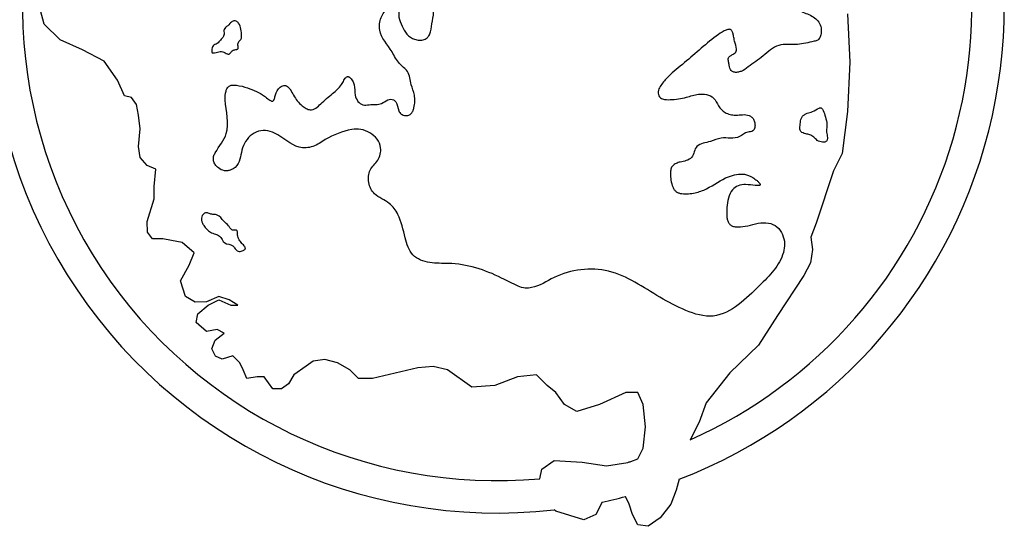
# Model space of a CAD drawing. Units: inches. Extents: x 0 to 4455, y 0 to 3150.
# Drawn here: x 2791 to 2797, y 2725 to 2729 of the extents above; entities that cross this region are included whole.
import ezdxf

# ---------------------------------------------------------------- set-up
doc = ezdxf.new("R2010")
doc.units = ezdxf.units.IN
doc.header["$MEASUREMENT"] = 0

msp = doc.modelspace()

# ---------------------------------------------------------------- linework, layer by layer
at = {"color": 7, "linetype": 'Continuous', "lineweight": 25}
for p, q in [((2791.4096, 2728.4927), (2791.388, 2728.579)), ((2796.3764, 2728.5575), (2796.3903, 2728.2583)), ((2791.5092, 2728.3972), (2791.4096, 2728.4927)), ((2791.6473, 2728.334), (2791.5092, 2728.3972)), ((2791.78, 2728.2638), (2791.6473, 2728.334)), ((2791.8631, 2728.1473), (2791.78, 2728.2638)), ((2796.3903, 2728.2583), (2796.3764, 2727.953)), ((2791.9062, 2728.0502), (2791.8631, 2728.1473)), ((2791.9494, 2728.0394), (2791.9062, 2728.0502)), ((2791.9815, 2727.9961), (2791.9494, 2728.0394)), ((2791.9926, 2727.9314), (2791.9815, 2727.9961)), ((2796.3764, 2727.953), (2796.344, 2727.694)), ((2792.0034, 2727.8451), (2791.9926, 2727.9314)), ((2791.9926, 2727.7372), (2792.0034, 2727.8451)), ((2792.0037, 2727.6677), (2791.9926, 2727.7372)), ((2792.0466, 2727.6184), (2792.0037, 2727.6677)), ((2796.344, 2727.694), (2796.29, 2727.5861)), ((2792.1006, 2727.5968), (2792.0466, 2727.6184)), ((2792.0898, 2727.4889), (2792.1006, 2727.5968)), ((2796.29, 2727.5861), (2796.182, 2727.2623)), ((2792.0898, 2727.4134), (2792.0898, 2727.4889)), ((2792.0466, 2727.273), (2792.0898, 2727.4134)), ((2792.0491, 2727.2071), (2792.0466, 2727.273)), ((2796.182, 2727.2623), (2796.1496, 2727.1759)), ((2792.079, 2727.1651), (2792.0491, 2727.2071)), ((2792.1438, 2727.1651), (2792.079, 2727.1651)), ((2792.1978, 2727.1543), (2792.1438, 2727.1651)), ((2792.2626, 2727.1435), (2792.1978, 2727.1543)), ((2796.1496, 2727.1759), (2796.1604, 2727.1004)), ((2792.3381, 2727.0788), (2792.2626, 2727.1435)), ((2796.1604, 2727.1004), (2796.147, 2727.0172)), ((2792.3057, 2727.0032), (2792.3381, 2727.0788)), ((2792.2518, 2726.9061), (2792.3057, 2727.0032)), ((2796.147, 2727.0172), (2796.1065, 2726.9385)), ((2796.1065, 2726.9385), (2795.9445, 2726.6902)), ((2792.2842, 2726.8089), (2792.2518, 2726.9061)), ((2792.344, 2726.7741), (2792.2842, 2726.8089)), ((2792.4893, 2726.8089), (2792.4137, 2726.7766)), ((2792.5541, 2726.7874), (2792.4893, 2726.8089)), ((2792.4137, 2726.7766), (2792.344, 2726.7741)), ((2792.3597, 2726.701), (2792.4245, 2726.755)), ((2792.4245, 2726.755), (2792.4893, 2726.7874)), ((2792.4893, 2726.7874), (2792.5649, 2726.755)), ((2792.6081, 2726.755), (2792.5541, 2726.7874)), ((2792.5649, 2726.755), (2792.6081, 2726.755)), ((2792.3489, 2726.647), (2792.3597, 2726.701)), ((2795.9445, 2726.6902), (2795.8257, 2726.5067)), ((2792.4137, 2726.5931), (2792.3489, 2726.647)), ((2792.4785, 2726.6039), (2792.4137, 2726.5931)), ((2792.4677, 2726.5391), (2792.5217, 2726.5823)), ((2792.5217, 2726.5823), (2792.4785, 2726.6039)), ((2792.4461, 2726.4851), (2792.4677, 2726.5391)), ((2792.469, 2726.44), (2792.4461, 2726.4851)), ((2795.8257, 2726.5067), (2795.6496, 2726.3356)), ((2792.5109, 2726.4204), (2792.469, 2726.44)), ((2792.5757, 2726.442), (2792.5109, 2726.4204)), ((2792.6189, 2726.3988), (2792.5757, 2726.442)), ((2792.6405, 2726.3556), (2792.6189, 2726.3988)), ((2793.0292, 2726.3772), (2792.9536, 2726.3232)), ((2793.0724, 2726.4096), (2793.0292, 2726.3772)), ((2793.1451, 2726.4199), (2793.0724, 2726.4096)), ((2793.2235, 2726.3988), (2793.1451, 2726.4199)), ((2793.2991, 2726.3556), (2793.2235, 2726.3988)), ((2793.7202, 2726.3664), (2793.4395, 2726.3017)), ((2793.8153, 2726.3755), (2793.7202, 2726.3664)), ((2793.9038, 2726.3556), (2793.8153, 2726.3755)), ((2792.6621, 2726.3017), (2792.6405, 2726.3556)), ((2792.7268, 2726.3124), (2792.6621, 2726.3017)), ((2792.77, 2726.3124), (2792.7268, 2726.3124)), ((2792.824, 2726.2369), (2792.77, 2726.3124)), ((2792.9536, 2726.3232), (2792.9212, 2726.2693)), ((2793.3531, 2726.3017), (2793.2991, 2726.3556)), ((2793.4395, 2726.3017), (2793.3531, 2726.3017)), ((2794.0549, 2726.2477), (2793.9038, 2726.3556)), ((2794.3357, 2726.3124), (2794.1953, 2726.2585)), ((2794.4544, 2726.3232), (2794.3357, 2726.3124)), ((2794.5192, 2726.2585), (2794.4544, 2726.3232)), ((2795.6496, 2726.3356), (2795.5018, 2726.1505)), ((2792.9212, 2726.2693), (2792.878, 2726.2369)), ((2794.1953, 2726.2585), (2794.0549, 2726.2477)), ((2794.5732, 2726.2153), (2794.5192, 2726.2585)), ((2792.878, 2726.2369), (2792.824, 2726.2369)), ((2794.6272, 2726.1398), (2794.5732, 2726.2153)), ((2795.0051, 2726.2153), (2794.8432, 2726.1398)), ((2795.0807, 2726.2153), (2795.0051, 2726.2153)), ((2795.1131, 2726.1398), (2795.0807, 2726.2153)), ((2794.7028, 2726.0966), (2794.6272, 2726.1398)), ((2794.8432, 2726.1398), (2794.7028, 2726.0966)), ((2795.1287, 2726.0017), (2795.1131, 2726.1398)), ((2795.5018, 2726.1505), (2795.4586, 2726.0318)), ((2795.1131, 2725.8699), (2795.1287, 2726.0017)), ((2795.4586, 2726.0318), (2795.4039, 2725.9224)), ((2795.0807, 2725.8052), (2795.1131, 2725.8699)), ((2794.4868, 2725.7404), (2794.5624, 2725.7944)), ((2794.5624, 2725.7944), (2794.7352, 2725.7836)), ((2794.7352, 2725.7836), (2794.8863, 2725.762)), ((2794.8863, 2725.762), (2795.0185, 2725.7823)), ((2795.0368, 2725.7876), (2795.0807, 2725.8052)), ((2794.4749, 2725.6809), (2794.4868, 2725.7404)), ((2795.3356, 2725.6777), (2795.3182, 2725.6109)), ((2795.0267, 2725.5245), (2795.0035, 2725.5709)), ((2795.3182, 2725.6109), (2795.2852, 2725.5233)), ((2794.8602, 2725.537), (2794.8216, 2725.4598)), ((2795.0483, 2725.4598), (2795.0267, 2725.5245)), ((2795.2852, 2725.5233), (2795.2191, 2725.439)), ((2794.5732, 2725.4814), (2794.5626, 2725.4888)), ((2794.746, 2725.4274), (2794.5732, 2725.4814)), ((2794.8216, 2725.4598), (2794.746, 2725.4274)), ((2795.0807, 2725.395), (2795.0483, 2725.4598)), ((2795.1432, 2725.3868), (2795.0807, 2725.395)), ((2795.2191, 2725.439), (2795.1432, 2725.3868))]:
    msp.add_line(p, q, dxfattribs=at)
for radius, start, end in [(3.1352, 83.07736, 276.43865), (2.9352, 89.92153, 275.15942), (3.1352, 291.01997, 44.11386), (2.9352, 293.97901, 33.55273), (2.9352, 285.96971, 286.34025), (3.1352, 281.95049, 284.64267)]:
    msp.add_arc((2794.211, 2728.6043), radius, start, end, dxfattribs=at)
for points, knots in [([(2795.2103, 2728.0502), (2795.2086, 2728.0555), (2795.2051, 2728.0667), (2795.2072, 2728.0904), (2795.2294, 2728.1256), (2795.2802, 2728.1861), (2795.407, 2728.2825), (2795.5178, 2728.3893), (2795.6143, 2728.4541), (2795.6415, 2728.4628), (2795.6536, 2728.4609), (2795.6624, 2728.4534), (2795.6682, 2728.4386), (2795.6728, 2728.4162), (2795.6791, 2728.3822), (2795.6907, 2728.352), (2795.6892, 2728.3257), (2795.682, 2728.3147), (2795.6688, 2728.3064), (2795.6534, 2728.2996), (2795.6399, 2728.2874), (2795.6392, 2728.2727), (2795.6417, 2728.2577), (2795.6447, 2728.2402), (2795.6491, 2728.222), (2795.6567, 2728.2053), (2795.6743, 2728.1947), (2795.6965, 2728.1953), (2795.7286, 2728.2029), (2795.7797, 2728.2428), (2795.8559, 2728.2941), (2795.9456, 2728.3797), (2796.0656, 2728.3596), (2796.1424, 2728.3822), (2796.1904, 2728.3919), (2796.2022, 2728.4039), (2796.2107, 2728.4193), (2796.2156, 2728.4421), (2796.2143, 2728.4738), (2796.2013, 2728.5073), (2796.1634, 2728.545), (2796.1139, 2728.5622), (2796.066, 2728.5827), (2796.0358, 2728.6274), (2796.0351, 2728.7272), (2795.9888, 2728.8469), (2795.9902, 2728.983), (2795.9232, 2729.0379), (2795.8753, 2729.0736), (2795.8639, 2729.1353), (2795.876, 2729.2136), (2795.9234, 2729.2716), (2795.9233, 2729.3343), (2795.912, 2729.3627), (2795.9026, 2729.3888), (2795.8992, 2729.4195), (2795.9174, 2729.4529), (2795.9534, 2729.4871), (2795.9974, 2729.5111), (2796.0256, 2729.5509), (2796.0347, 2729.5898), (2796.026, 2729.6313), (2795.9987, 2729.6662), (2795.9484, 2729.6877), (2795.8857, 2729.6759), (2795.8289, 2729.6425), (2795.7826, 2729.6201), (2795.7495, 2729.6049), (2795.7277, 2729.601), (2795.7096, 2729.6068), (2795.6967, 2729.6163), (2795.6869, 2729.6285), (2795.6816, 2729.6554), (2795.704, 2729.6794), (2795.7145, 2729.7103), (2795.7128, 2729.735), (2795.7036, 2729.7517), (2795.6946, 2729.7614), (2795.6884, 2729.7658), (2795.6813, 2729.7671), (2795.6749, 2729.7642), (2795.6692, 2729.7589), (2795.6591, 2729.7463), (2795.6478, 2729.727), (2795.6263, 2729.7087), (2795.5963, 2729.6996), (2795.5592, 2729.702), (2795.5083, 2729.7196), (2795.4446, 2729.7433), (2795.4117, 2729.806), (2795.4012, 2729.8632), (2795.3588, 2729.8961), (2795.3049, 2729.9064), (2795.2451, 2729.8987), (2795.1722, 2729.8405), (2795.0896, 2729.823), (2795.021, 2729.7854), (2794.9671, 2729.7939), (2794.9005, 2729.8393), (2794.8195, 2729.8822), (2794.7769, 2729.9493), (2794.7604, 2729.9873), (2794.7417, 2730.0026), (2794.7304, 2730.0049), (2794.7095, 2729.9991), (2794.6815, 2729.9755), (2794.6558, 2729.9328), (2794.6411, 2729.8912), (2794.6433, 2729.8538), (2794.673, 2729.8318), (2794.6753, 2729.7994), (2794.6823, 2729.7744), (2794.6793, 2729.7566), (2794.6653, 2729.7313), (2794.6285, 2729.7123), (2794.5773, 2729.7131), (2794.5016, 2729.689), (2794.4913, 2729.5861), (2794.4303, 2729.506), (2794.4174, 2729.4134), (2794.3606, 2729.3706), (2794.312, 2729.3485), (2794.265, 2729.3666), (2794.228, 2729.3829), (2794.1943, 2729.3792), (2794.1699, 2729.3693), (2794.1535, 2729.3364), (2794.1422, 2729.281), (2794.0752, 2729.2769), (2794.0496, 2729.2364), (2794.0291, 2729.2085), (2793.9999, 2729.1973), (2793.9768, 2729.1632), (2793.9942, 2729.1186), (2794.0029, 2729.0586), (2793.9977, 2728.989), (2793.9598, 2728.8947), (2793.8688, 2728.8598), (2793.8024, 2728.8075), (2793.7655, 2728.7566), (2793.765, 2728.6964), (2793.8002, 2728.6487), (2793.8249, 2728.5857), (2793.8091, 2728.5144), (2793.803, 2728.4595), (2793.79, 2728.422), (2793.7722, 2728.402), (2793.7447, 2728.394), (2793.7148, 2728.3949), (2793.6768, 2728.4067), (2793.6393, 2728.4417), (2793.6168, 2728.4951), (2793.5914, 2728.5642), (2793.6166, 2728.6228), (2793.6115, 2728.6704), (2793.6006, 2728.69), (2793.5876, 2728.7017), (2793.5772, 2728.7072), (2793.571, 2728.709), (2793.565, 2728.708), (2793.5605, 2728.7037), (2793.5575, 2728.6975), (2793.553, 2728.6829), (2793.55, 2728.6485), (2793.5315, 2728.5939), (2793.4872, 2728.5365), (2793.4724, 2728.4267), (2793.5552, 2728.3448), (2793.5964, 2728.2495), (2793.6692, 2728.2032), (2793.6736, 2728.1234), (2793.7059, 2728.0528), (2793.7009, 2727.9955), (2793.6911, 2727.9574), (2793.6807, 2727.9406), (2793.6641, 2727.9286), (2793.6455, 2727.9271), (2793.6299, 2727.9306), (2793.6176, 2727.9367), (2793.6081, 2727.9461), (2793.5954, 2727.9715), (2793.5962, 2728.0057), (2793.5697, 2728.026), (2793.5513, 2728.0304), (2793.5251, 2728.0227), (2793.4881, 2727.9916), (2793.432, 2727.9994), (2793.3797, 2727.9888), (2793.3461, 2728.0157), (2793.327, 2728.0609), (2793.3326, 2728.107), (2793.3179, 2728.1447), (2793.3047, 2728.1612), (2793.2935, 2728.1678), (2793.2885, 2728.1692), (2793.2828, 2728.1686), (2793.277, 2728.1652), (2793.27, 2728.1577), (2793.2603, 2728.1423), (2793.2425, 2728.1048), (2793.1875, 2728.0607), (2793.1337, 2728.0137), (2793.0921, 2727.9735), (2793.0574, 2727.9596), (2793.0276, 2727.9718), (2793.0011, 2727.9912), (2792.9635, 2728.0276), (2792.9439, 2728.0718), (2792.9214, 2728.1024), (2792.91, 2728.1125), (2792.8968, 2728.1162), (2792.8845, 2728.1134), (2792.8734, 2728.1074), (2792.8598, 2728.0956), (2792.8461, 2728.0763), (2792.8384, 2728.0515), (2792.8342, 2728.033), (2792.8296, 2728.0228), (2792.8262, 2728.0186), (2792.8218, 2728.0168), (2792.8171, 2728.0173), (2792.8091, 2728.0202), (2792.7935, 2728.0306), (2792.752, 2728.0678), (2792.6817, 2728.0952), (2792.6147, 2728.1153), (2792.5771, 2728.1179), (2792.5564, 2728.1135), (2792.5409, 2728.0994), (2792.5293, 2728.0688), (2792.5273, 2727.9736), (2792.5711, 2727.831), (2792.4848, 2727.7313), (2792.4553, 2727.6752), (2792.4555, 2727.6482), (2792.467, 2727.6233), (2792.4892, 2727.5999), (2792.5172, 2727.5861), (2792.5448, 2727.5856), (2792.5771, 2727.5945), (2792.6152, 2727.6275), (2792.6255, 2727.6868), (2792.6387, 2727.7435), (2792.6708, 2727.7942), (2792.7186, 2727.8302), (2792.7787, 2727.8397), (2792.8732, 2727.8096), (2792.9509, 2727.7235), (2793.0761, 2727.7292), (2793.1701, 2727.7996), (2793.271, 2727.8381), (2793.3698, 2727.848), (2793.4241, 2727.8222), (2793.4725, 2727.7866), (2793.4931, 2727.735), (2793.4895, 2727.6885), (2793.4701, 2727.6386), (2793.4258, 2727.6052), (2793.4135, 2727.5529), (2793.416, 2727.5132), (2793.4267, 2727.4746), (2793.4652, 2727.4231), (2793.5441, 2727.398), (2793.6144, 2727.2989), (2793.6359, 2727.1846), (2793.6757, 2727.054), (2793.795, 2727.0094), (2793.9836, 2727.0225), (2794.1743, 2726.9618), (2794.3181, 2726.8798), (2794.3819, 2726.858), (2794.4623, 2726.8656), (2794.6105, 2726.9698), (2794.9189, 2727.0062), (2795.1652, 2726.8282), (2795.3707, 2726.7195), (2795.5478, 2726.664), (2795.7106, 2726.753), (2795.8205, 2726.8657), (2795.9249, 2726.9653), (2795.9789, 2727.0575), (2795.9911, 2727.1367), (2795.9778, 2727.1935), (2795.9446, 2727.243), (2795.8652, 2727.2781), (2795.7825, 2727.2494), (2795.7124, 2727.2372), (2795.6773, 2727.2401), (2795.6566, 2727.247), (2795.6418, 2727.2618), (2795.634, 2727.2814), (2795.6287, 2727.3144), (2795.6309, 2727.3604), (2795.6369, 2727.418), (2795.6596, 2727.4679), (2795.7006, 2727.4989), (2795.7513, 2727.5029), (2795.7908, 2727.4972), (2795.8189, 2727.4951), (2795.8285, 2727.4953), (2795.8337, 2727.4968), (2795.8356, 2727.498), (2795.8365, 2727.4995), (2795.8368, 2727.5009), (2795.8366, 2727.5031), (2795.8353, 2727.5062), (2795.8326, 2727.5101), (2795.8268, 2727.5169), (2795.8132, 2727.5293), (2795.785, 2727.5498), (2795.7417, 2727.5688), (2795.6887, 2727.5649), (2795.6064, 2727.542), (2795.5311, 2727.4821), (2795.4329, 2727.4458), (2795.373, 2727.442), (2795.3338, 2727.4482), (2795.317, 2727.456), (2795.3046, 2727.4696), (2795.2871, 2727.5065), (2795.2805, 2727.5509), (2795.2831, 2727.5962), (2795.2946, 2727.6197), (2795.3168, 2727.6333), (2795.3457, 2727.6423), (2795.3796, 2727.6476), (2795.4176, 2727.6659), (2795.4277, 2727.7043), (2795.4429, 2727.7424), (2795.4854, 2727.7586), (2795.5365, 2727.7677), (2795.5914, 2727.7934), (2795.6525, 2727.7868), (2795.7122, 2727.7914), (2795.7488, 2727.8299), (2795.7871, 2727.8267), (2795.8003, 2727.8415), (2795.8051, 2727.8572), (2795.8052, 2727.8777), (2795.799, 2727.9001), (2795.7872, 2727.9186), (2795.7502, 2727.9406), (2795.7011, 2727.9277), (2795.6508, 2727.9338), (2795.611, 2727.9483), (2795.5769, 2727.986), (2795.556, 2728.0386), (2795.5047, 2728.0608), (2795.4454, 2728.0627), (2795.373, 2728.0366), (2795.2989, 2728.0255), (2795.2435, 2728.0264), (2795.219, 2728.0374), (2795.2131, 2728.046), (2795.2103, 2728.0502)], [0, 0, 0, 0, 0.000941, 0.001962, 0.003904, 0.007826, 0.015339, 0.030667, 0.033819, 0.034922, 0.035374, 0.035815, 0.036806, 0.037977, 0.039699, 0.042646, 0.043361, 0.044035, 0.04478, 0.045954, 0.04695, 0.047595, 0.048332, 0.049553, 0.050586, 0.051498, 0.052575, 0.053823, 0.055168, 0.058098, 0.06453, 0.071121, 0.07759, 0.083519, 0.084898, 0.085574, 0.086293, 0.087854, 0.089434, 0.091623, 0.093749, 0.098247, 0.100386, 0.102381, 0.106936, 0.116702, 0.1245, 0.127678, 0.130939, 0.134278, 0.137587, 0.14423, 0.146006, 0.14789, 0.149355, 0.150718, 0.152959, 0.155437, 0.159112, 0.161255, 0.163476, 0.165688, 0.168195, 0.170671, 0.17456, 0.178403, 0.181839, 0.183241, 0.184575, 0.185449, 0.186372, 0.187255, 0.188043, 0.19078, 0.19217, 0.193524, 0.194822, 0.195317, 0.195742, 0.196104, 0.196467, 0.196897, 0.197399, 0.1992, 0.200669, 0.202028, 0.204407, 0.206792, 0.211204, 0.215347, 0.218099, 0.220786, 0.223756, 0.227269, 0.230562, 0.239164, 0.241376, 0.243416, 0.247937, 0.254984, 0.258428, 0.261207, 0.261834, 0.26242, 0.263069, 0.265441, 0.268366, 0.271442, 0.272855, 0.274278, 0.277223, 0.277927, 0.27865, 0.280192, 0.282668, 0.28513, 0.288974, 0.294596, 0.300404, 0.306136, 0.309149, 0.31214, 0.314589, 0.317321, 0.318841, 0.320232, 0.321522, 0.324892, 0.328723, 0.330733, 0.332776, 0.334435, 0.335862, 0.339215, 0.341699, 0.346272, 0.350876, 0.357971, 0.361607, 0.365231, 0.368188, 0.371033, 0.375097, 0.379159, 0.38306, 0.384482, 0.385796, 0.387409, 0.389136, 0.39082, 0.394045, 0.397359, 0.400625, 0.406109, 0.40732, 0.408603, 0.409812, 0.410227, 0.410575, 0.410889, 0.411206, 0.411586, 0.41204, 0.413791, 0.417394, 0.421593, 0.425966, 0.434701, 0.43957, 0.443396, 0.448239, 0.452008, 0.456465, 0.457545, 0.458645, 0.459742, 0.460884, 0.46167, 0.462437, 0.463164, 0.463885, 0.46721, 0.468231, 0.469286, 0.470295, 0.472726, 0.477096, 0.479281, 0.481365, 0.483711, 0.487366, 0.488904, 0.490475, 0.490799, 0.491084, 0.491347, 0.491739, 0.4922, 0.493065, 0.494807, 0.499167, 0.504662, 0.506967, 0.508986, 0.510497, 0.512147, 0.514579, 0.519225, 0.520176, 0.521003, 0.52175, 0.522379, 0.523085, 0.523868, 0.525407, 0.527011, 0.528233, 0.5286, 0.528896, 0.529122, 0.529371, 0.529669, 0.530567, 0.532521, 0.539059, 0.543019, 0.54433, 0.545407, 0.5465, 0.547709, 0.550822, 0.562539, 0.570262, 0.571691, 0.573138, 0.574645, 0.576216, 0.578545, 0.579676, 0.580811, 0.584172, 0.587428, 0.590734, 0.594017, 0.597345, 0.600558, 0.603883, 0.613774, 0.618508, 0.623486, 0.633327, 0.636499, 0.639874, 0.64321, 0.646456, 0.648729, 0.650984, 0.655326, 0.657496, 0.659767, 0.66203, 0.664175, 0.670351, 0.675197, 0.683825, 0.690299, 0.696751, 0.703287, 0.722499, 0.728972, 0.731447, 0.733718, 0.742298, 0.761396, 0.781459, 0.791598, 0.801373, 0.810921, 0.820857, 0.828268, 0.835251, 0.838428, 0.841588, 0.844907, 0.848149, 0.855444, 0.858844, 0.860171, 0.861368, 0.862445, 0.863596, 0.86487, 0.868076, 0.871346, 0.874647, 0.87702, 0.879655, 0.882971, 0.883799, 0.884413, 0.884578, 0.884709, 0.884786, 0.884864, 0.884952, 0.885158, 0.885423, 0.885743, 0.886667, 0.888533, 0.891645, 0.894398, 0.897319, 0.906014, 0.910257, 0.914875, 0.915957, 0.916952, 0.917936, 0.918999, 0.923826, 0.925302, 0.92664, 0.928054, 0.929565, 0.931738, 0.933926, 0.936113, 0.938176, 0.940563, 0.943236, 0.947136, 0.950416, 0.953546, 0.956852, 0.958674, 0.95932, 0.960043, 0.961407, 0.96273, 0.963928, 0.965024, 0.969768, 0.97173, 0.973608, 0.976794, 0.980009, 0.982793, 0.985614, 0.989933, 0.995609, 0.998278, 0.999163, 1, 1, 1, 1]), ([(2792.4461, 2728.3308), (2792.4467, 2728.3361), (2792.4478, 2728.3461), (2792.4542, 2728.3662), (2792.4819, 2728.3713), (2792.4988, 2728.3961), (2792.518, 2728.4126), (2792.5231, 2728.4329), (2792.5204, 2728.447), (2792.5204, 2728.4623), (2792.537, 2728.4776), (2792.5529, 2728.491), (2792.567, 2728.5064), (2792.5766, 2728.5131), (2792.587, 2728.515), (2792.5964, 2728.5123), (2792.6051, 2728.5071), (2792.6178, 2728.4915), (2792.6295, 2728.4614), (2792.6295, 2728.4301), (2792.6311, 2728.4079), (2792.6237, 2728.3946), (2792.6114, 2728.3855), (2792.6067, 2728.37), (2792.6086, 2728.3584), (2792.61, 2728.3496), (2792.6093, 2728.3439), (2792.6081, 2728.3413), (2792.6053, 2728.3388), (2792.6007, 2728.3372), (2792.5933, 2728.3358), (2792.5836, 2728.3345), (2792.5724, 2728.3298), (2792.5659, 2728.3212), (2792.5608, 2728.3143), (2792.556, 2728.3094), (2792.5493, 2728.308), (2792.5349, 2728.3121), (2792.5198, 2728.3232), (2792.4977, 2728.3243), (2792.4809, 2728.3208), (2792.4671, 2728.3169), (2792.457, 2728.3155), (2792.4523, 2728.3156), (2792.4493, 2728.3166), (2792.4477, 2728.3176), (2792.4465, 2728.319), (2792.4449, 2728.3234), (2792.4456, 2728.3274), (2792.4461, 2728.3308)], [0, 0, 0, 0, 0.0255638, 0.0480022, 0.0932995, 0.1395868, 0.1871937, 0.2096954, 0.2339184, 0.2558017, 0.2775796, 0.3351088, 0.3567114, 0.375861, 0.3896684, 0.4049127, 0.4211087, 0.4367568, 0.4991881, 0.5684538, 0.5855658, 0.6019932, 0.6378056, 0.6555077, 0.6750182, 0.6928232, 0.6976271, 0.7019313, 0.7062251, 0.7145578, 0.724528, 0.7418602, 0.7610125, 0.7799204, 0.7918028, 0.8020338, 0.8113899, 0.8221484, 0.8719399, 0.8963596, 0.9241874, 0.9533201, 0.9637553, 0.9723989, 0.9755304, 0.978399, 0.9811964, 0.9842039, 1, 1, 1, 1]), ([(2796.2468, 2727.7695), (2796.2483, 2727.7715), (2796.2514, 2727.7756), (2796.2526, 2727.7839), (2796.2524, 2727.8007), (2796.2437, 2727.834), (2796.2536, 2727.8814), (2796.236, 2727.9278), (2796.2292, 2727.9593), (2796.2179, 2727.9729), (2796.2129, 2727.9756), (2796.2071, 2727.9759), (2796.1879, 2727.9712), (2796.1649, 2727.9512), (2796.1315, 2727.9445), (2796.1097, 2727.9344), (2796.0946, 2727.9221), (2796.0878, 2727.9038), (2796.0856, 2727.8798), (2796.0809, 2727.8581), (2796.0821, 2727.8387), (2796.0889, 2727.8273), (2796.1021, 2727.8199), (2796.1211, 2727.8136), (2796.1452, 2727.8108), (2796.1698, 2727.7957), (2796.1888, 2727.7715), (2796.214, 2727.7643), (2796.2313, 2727.7637), (2796.2402, 2727.765), (2796.2447, 2727.7681), (2796.2468, 2727.7695)], [0, 0, 0, 0, 0.011576, 0.024598, 0.039701, 0.09294, 0.18926, 0.264177, 0.330792, 0.340339, 0.348882, 0.357666, 0.367635, 0.444123, 0.498139, 0.529962, 0.560375, 0.589571, 0.621417, 0.677395, 0.696496, 0.714167, 0.739119, 0.767443, 0.811454, 0.854725, 0.903511, 0.957462, 0.973661, 0.987831, 1, 1, 1, 1]), ([(2792.3921, 2727.3162), (2792.3952, 2727.3189), (2792.4012, 2727.3242), (2792.417, 2727.3295), (2792.435, 2727.3179), (2792.4576, 2727.316), (2792.4925, 2727.3141), (2792.5146, 2727.2751), (2792.5464, 2727.253), (2792.559, 2727.233), (2792.5666, 2727.2236), (2792.5762, 2727.2171), (2792.5868, 2727.2194), (2792.5953, 2727.2196), (2792.5988, 2727.2188), (2792.6015, 2727.2167), (2792.6066, 2727.2072), (2792.6042, 2727.1868), (2792.6129, 2727.1593), (2792.6315, 2727.1376), (2792.6465, 2727.1227), (2792.6531, 2727.1115), (2792.6538, 2727.1059), (2792.6526, 2727.1018), (2792.6495, 2727.0981), (2792.6435, 2727.0939), (2792.6341, 2727.0899), (2792.622, 2727.0875), (2792.6049, 2727.0884), (2792.5901, 2727.1036), (2792.5721, 2727.133), (2792.5172, 2727.1292), (2792.5045, 2727.1831), (2792.4663, 2727.1947), (2792.429, 2727.2078), (2792.4021, 2727.2366), (2792.3866, 2727.2653), (2792.3816, 2727.2837), (2792.3821, 2727.3022), (2792.3888, 2727.3116), (2792.3921, 2727.3162)], [0, 0, 0, 0, 0.015683, 0.030805, 0.060687, 0.090876, 0.119531, 0.18975, 0.242807, 0.269632, 0.279833, 0.289386, 0.312777, 0.318036, 0.32244, 0.326437, 0.330696, 0.363261, 0.40144, 0.439478, 0.471854, 0.483561, 0.488443, 0.493248, 0.499452, 0.507049, 0.521151, 0.538458, 0.554806, 0.58455, 0.615329, 0.683665, 0.751797, 0.787759, 0.830605, 0.905019, 0.931882, 0.956308, 0.978348, 1, 1, 1, 1])]:
    msp.add_open_spline(points, degree=3, knots=knots, dxfattribs=at)

doc.saveas('drawing.dxf')
